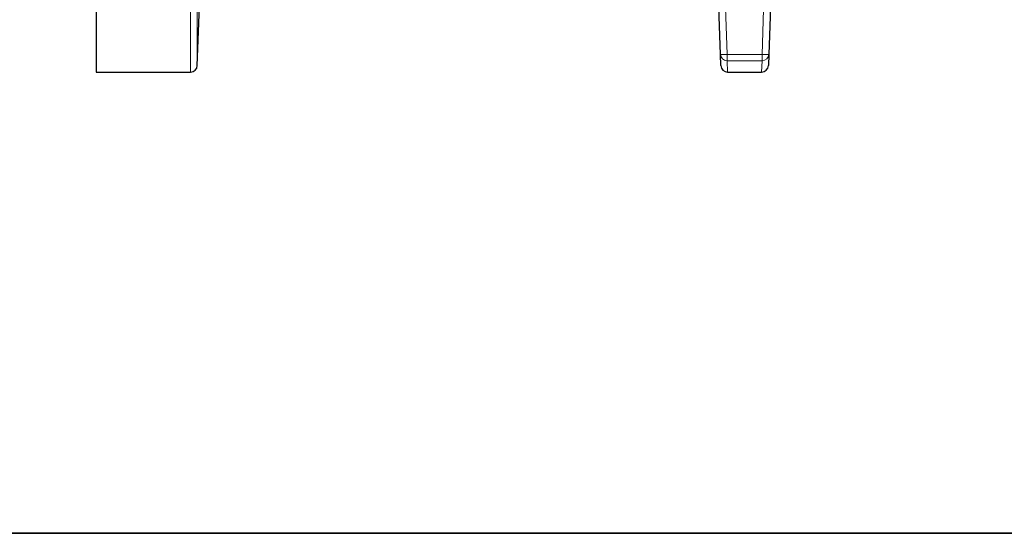
# Model space of a CAD drawing. Units: inches. Extents: x 0.5 to 33.5, y 0.5 to 21.
# Drawn here: x 18.9 to 23.5, y 0.5 to 2.9 of the extents above; entities that cross this region are included whole.
import ezdxf

# ---------------------------------------------------------------- set-up
doc = ezdxf.new("R2010")
doc.units = ezdxf.units.IN
doc.header["$MEASUREMENT"] = 0
doc.layers.add('TITLE_BLOCK', color=7, linetype='Continuous', lineweight=30)

msp = doc.modelspace()

# ---------------------------------------------------------------- linework, layer by layer
at = {"color": 7, "linetype": 'Continuous', "lineweight": 30}
for p, q in [((19.2396, 6.3979), (19.2396, 2.6479)), ((22.1431, 2.7306), (22.0946, 4.121)), ((22.4162, 4.121), (22.3676, 2.7306)), ((19.7096, 2.6781), (19.7397, 3.5412)), ((22.1449, 2.6781), (22.1431, 2.7306)), ((22.3676, 2.7306), (22.3658, 2.6781)), ((19.2396, 2.6479), (19.6783, 2.6479)), ((22.1762, 2.6479), (22.1762, 2.648)), ((22.1762, 2.6479), (22.3346, 2.6479))]:
    msp.add_line(p, q, dxfattribs=at)
at = {"color": 8, "linetype": 'Continuous', "lineweight": 0}
for p, q in [((19.6783, 2.6479), (19.6783, 6.3979)), ((19.7096, 6.3678), (19.7096, 2.6781)), ((22.1247, 4.1536), (22.1743, 2.7306)), ((22.3364, 2.7306), (22.3861, 4.1536)), ((22.1743, 2.7306), (22.3364, 2.7306)), ((22.1743, 2.7306), (22.1743, 2.7005)), ((22.3364, 2.7306), (22.3364, 2.7005)), ((22.3364, 2.7005), (22.1743, 2.7005)), ((22.1743, 2.7005), (22.1762, 2.648)), ((22.3346, 2.648), (22.3364, 2.7005)), ((22.1762, 2.648), (22.3346, 2.648)), ((22.1762, 2.648), (22.1762, 2.6479)), ((22.3346, 2.648), (22.3346, 2.6479))]:
    msp.add_line(p, q, dxfattribs=at)
for centre, radius, start, end in [((22.1587, 2.9546), 0.2246, 266.0127, 273.9873), ((22.1743, 2.7317), 0.0312, 182.0169, 270.0192), ((22.352, 2.9546), 0.2246, 266.0127, 273.9873), ((22.3364, 2.7317), 0.0312, 269.9808, 357.9831), ((22.1762, 2.6792), 0.0312, 182.0167, 270.0194), ((22.3346, 2.6792), 0.0312, 269.9806, 357.9833)]:
    msp.add_arc(centre, radius, start, end, dxfattribs=at)
at = {"color": 7, "linetype": 'Continuous', "lineweight": 30}
for centre, radius, start, end in [((19.6783, 2.6792), 0.0312, 270, 358), ((22.1762, 2.6792), 0.0313, 182, 270), ((22.3346, 2.6792), 0.0313, 270, 358)]:
    msp.add_arc(centre, radius, start, end, dxfattribs=at)
at = {"layer": 'TITLE_BLOCK'}
msp.add_line((0.5, 0.5), (31.188, 0.5), dxfattribs=at)
at = {"layer": 'TITLE_BLOCK', "color": 7, "linetype": 'Continuous'}
msp.add_line((33.5, 0.5), (0.5, 0.5), dxfattribs=at)

doc.saveas('drawing.dxf')
